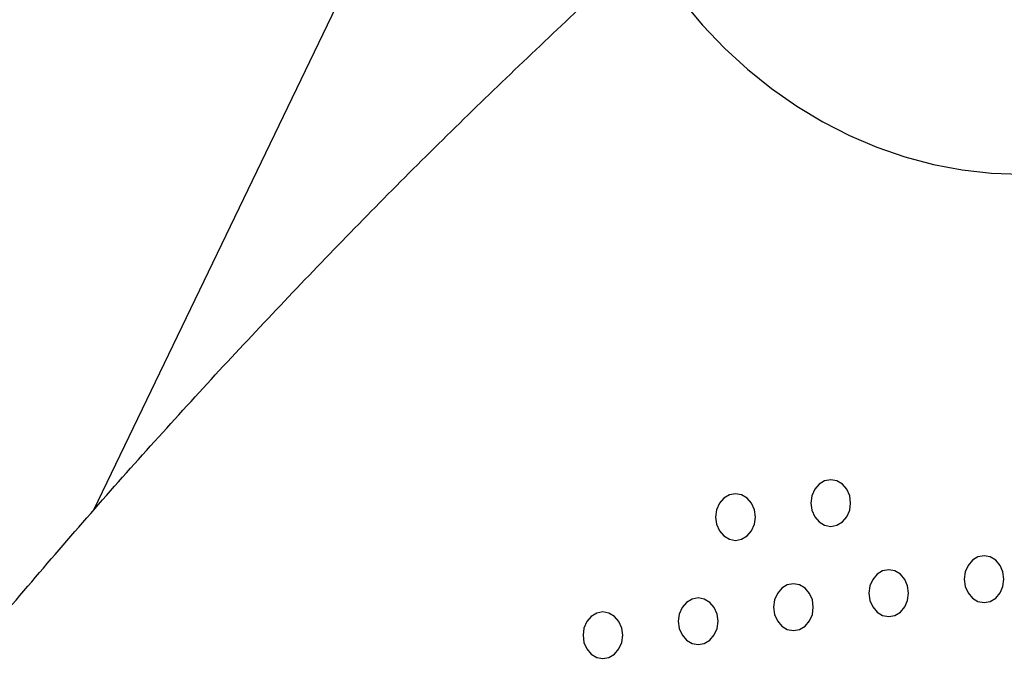
# Model space of a CAD drawing. Units: inches. Extents: x 0 to 1228, y 0 to 819.
# Drawn here: x 418 to 425, y 528 to 532 of the extents above; entities that cross this region are included whole.
import ezdxf

# ---------------------------------------------------------------- set-up
doc = ezdxf.new("R2010")
doc.units = ezdxf.units.IN
doc.header["$LTSCALE"] = 15
doc.header["$MEASUREMENT"] = 0
doc.layers.get('0').update_dxf_attribs({"linetype": 'CONTINUOUS'})
doc.layers.add('PHASE-1', color=7, linetype='CONTINUOUS')

# ---------------------------------------------------------------- blocks, each defined once
blk = doc.blocks.new('254629-')
for p, q in [((-135.7733, 37.972), (-139.0623, 31.1423)), ((-135.1566, 34.5203), (-135.0199, 34.3587)), ((-135.0199, 34.3587), (-134.8748, 34.2076)), ((-134.8748, 34.2076), (-134.7219, 34.0675)), ((-134.7219, 34.0675), (-134.5619, 33.939)), ((-134.5619, 33.939), (-134.3953, 33.8226)), ((-134.3953, 33.8226), (-134.2228, 33.7187)), ((-134.2228, 33.7187), (-134.0451, 33.6278)), ((-134.0451, 33.6278), (-133.8629, 33.5502)), ((-133.8629, 33.5502), (-133.6769, 33.4862)), ((-133.6769, 33.4862), (-133.4878, 33.4362)), ((-133.4878, 33.4362), (-133.2965, 33.4002)), ((-133.2965, 33.4002), (-133.1036, 33.3784)), ((-133.1036, 33.3784), (-132.9099, 33.3709)), ((-134.2467, 31.3148), (-134.2759, 31.2805)), ((-134.21, 31.3368), (-134.2467, 31.3148)), ((-134.1693, 31.3444), (-134.21, 31.3368)), ((-134.1286, 31.3368), (-134.1693, 31.3444)), ((-134.0919, 31.3148), (-134.1286, 31.3368)), ((-134.0627, 31.2805), (-134.0919, 31.3148)), ((-134.8426, 31.2438), (-134.8793, 31.2218)), ((-134.8018, 31.2514), (-134.8426, 31.2438)), ((-134.7611, 31.2438), (-134.8018, 31.2514)), ((-134.7244, 31.2218), (-134.7611, 31.2438)), ((-134.2759, 31.2805), (-134.2946, 31.2373)), ((-134.044, 31.2373), (-134.0627, 31.2805)), ((-134.9084, 31.1875), (-134.9271, 31.1443)), ((-134.8793, 31.2218), (-134.9084, 31.1875)), ((-134.6953, 31.1875), (-134.7244, 31.2218)), ((-134.6766, 31.1443), (-134.6953, 31.1875)), ((-134.2946, 31.2373), (-134.301, 31.1894)), ((-134.301, 31.1894), (-134.2946, 31.1415)), ((-134.0376, 31.1894), (-134.044, 31.2373)), ((-134.044, 31.1415), (-134.0376, 31.1894)), ((-134.9271, 31.1443), (-134.9336, 31.0964)), ((-134.6701, 31.0964), (-134.6766, 31.1443)), ((-134.2946, 31.1415), (-134.2759, 31.0983)), ((-134.0627, 31.0983), (-134.044, 31.1415)), ((-134.9336, 31.0964), (-134.9271, 31.0485)), ((-134.9271, 31.0485), (-134.9084, 31.0052)), ((-134.6953, 31.0052), (-134.6766, 31.0485)), ((-134.6766, 31.0485), (-134.6701, 31.0964)), ((-134.2759, 31.0983), (-134.2467, 31.064)), ((-134.2467, 31.064), (-134.21, 31.042)), ((-134.1286, 31.042), (-134.0919, 31.064)), ((-134.0919, 31.064), (-134.0627, 31.0983)), ((-134.9084, 31.0052), (-134.8793, 30.971)), ((-134.7244, 30.971), (-134.6953, 31.0052)), ((-134.21, 31.042), (-134.1693, 31.0344)), ((-134.1693, 31.0344), (-134.1286, 31.042)), ((-134.8793, 30.971), (-134.8426, 30.9489)), ((-134.8426, 30.9489), (-134.8018, 30.9414)), ((-134.8018, 30.9414), (-134.7611, 30.9489)), ((-134.7611, 30.9489), (-134.7244, 30.971)), ((-133.2294, 30.8099), (-133.2586, 30.7756)), ((-133.1927, 30.8319), (-133.2294, 30.8099)), ((-133.152, 30.8395), (-133.1927, 30.8319)), ((-133.1113, 30.8319), (-133.152, 30.8395)), ((-133.0745, 30.8099), (-133.1113, 30.8319)), ((-133.0454, 30.7756), (-133.0745, 30.8099)), ((-133.862, 30.7168), (-133.8911, 30.6825)), ((-133.8252, 30.7388), (-133.862, 30.7168)), ((-133.7845, 30.7464), (-133.8252, 30.7388)), ((-133.7438, 30.7388), (-133.7845, 30.7464)), ((-133.7071, 30.7168), (-133.7438, 30.7388)), ((-133.6779, 30.6825), (-133.7071, 30.7168)), ((-133.2773, 30.7324), (-133.2837, 30.6845)), ((-133.2586, 30.7756), (-133.2773, 30.7324)), ((-133.0267, 30.7324), (-133.0454, 30.7756)), ((-133.0202, 30.6845), (-133.0267, 30.7324)), ((-134.4171, 30.6534), (-134.4578, 30.6458)), ((-134.3764, 30.6458), (-134.4171, 30.6534)), ((-133.8911, 30.6825), (-133.9098, 30.6393)), ((-133.6592, 30.6393), (-133.6779, 30.6825)), ((-133.2837, 30.6845), (-133.2773, 30.6366)), ((-133.0267, 30.6366), (-133.0202, 30.6845)), ((-134.5237, 30.5895), (-134.5424, 30.5463)), ((-134.4945, 30.6238), (-134.5237, 30.5895)), ((-134.4578, 30.6458), (-134.4945, 30.6238)), ((-134.3396, 30.6238), (-134.3764, 30.6458)), ((-134.3105, 30.5895), (-134.3396, 30.6238)), ((-134.2918, 30.5463), (-134.3105, 30.5895)), ((-133.9098, 30.6393), (-133.9163, 30.5914)), ((-133.9163, 30.5914), (-133.9098, 30.5435)), ((-133.6528, 30.5914), (-133.6592, 30.6393)), ((-133.6592, 30.5435), (-133.6528, 30.5914)), ((-133.2773, 30.6366), (-133.2586, 30.5934)), ((-133.2586, 30.5934), (-133.2294, 30.5591)), ((-133.0745, 30.5591), (-133.0454, 30.5934)), ((-133.0454, 30.5934), (-133.0267, 30.6366)), ((-135.1271, 30.5307), (-135.1562, 30.4964)), ((-135.0903, 30.5527), (-135.1271, 30.5307)), ((-135.0496, 30.5603), (-135.0903, 30.5527)), ((-135.0089, 30.5527), (-135.0496, 30.5603)), ((-134.9722, 30.5307), (-135.0089, 30.5527)), ((-134.943, 30.4964), (-134.9722, 30.5307)), ((-134.5424, 30.5463), (-134.5488, 30.4984)), ((-134.2853, 30.4984), (-134.2918, 30.5463)), ((-133.9098, 30.5435), (-133.8911, 30.5003)), ((-133.6779, 30.5003), (-133.6592, 30.5435)), ((-133.2294, 30.5591), (-133.1927, 30.5371)), ((-133.1927, 30.5371), (-133.152, 30.5295)), ((-133.152, 30.5295), (-133.1113, 30.5371)), ((-133.1113, 30.5371), (-133.0745, 30.5591)), ((-135.7229, 30.4597), (-135.7596, 30.4377)), ((-135.6822, 30.4673), (-135.7229, 30.4597)), ((-135.6415, 30.4597), (-135.6822, 30.4673)), ((-135.6047, 30.4377), (-135.6415, 30.4597)), ((-135.1562, 30.4964), (-135.1749, 30.4532)), ((-134.9243, 30.4532), (-134.943, 30.4964)), ((-134.5488, 30.4984), (-134.5424, 30.4505)), ((-134.2918, 30.4505), (-134.2853, 30.4984)), ((-133.8911, 30.5003), (-133.862, 30.466)), ((-133.862, 30.466), (-133.8252, 30.444)), ((-133.7438, 30.444), (-133.7071, 30.466)), ((-133.7071, 30.466), (-133.6779, 30.5003)), ((-135.7888, 30.4034), (-135.8075, 30.3602)), ((-135.7596, 30.4377), (-135.7888, 30.4034)), ((-135.5756, 30.4034), (-135.6047, 30.4377)), ((-135.5569, 30.3602), (-135.5756, 30.4034)), ((-135.1749, 30.4532), (-135.1814, 30.4053)), ((-135.1814, 30.4053), (-135.1749, 30.3574)), ((-134.9179, 30.4053), (-134.9243, 30.4532)), ((-134.9243, 30.3574), (-134.9179, 30.4053)), ((-134.5424, 30.4505), (-134.5237, 30.4073)), ((-134.5237, 30.4073), (-134.4945, 30.373)), ((-134.3396, 30.373), (-134.3105, 30.4073)), ((-134.3105, 30.4073), (-134.2918, 30.4505)), ((-133.8252, 30.444), (-133.7845, 30.4364)), ((-133.7845, 30.4364), (-133.7438, 30.444)), ((-135.8075, 30.3602), (-135.8139, 30.3123)), ((-135.5504, 30.3123), (-135.5569, 30.3602)), ((-135.1749, 30.3574), (-135.1562, 30.3142)), ((-134.943, 30.3142), (-134.9243, 30.3574)), ((-134.4945, 30.373), (-134.4578, 30.351)), ((-134.4578, 30.351), (-134.4171, 30.3434)), ((-134.4171, 30.3434), (-134.3764, 30.351)), ((-134.3764, 30.351), (-134.3396, 30.373)), ((-135.8139, 30.3123), (-135.8075, 30.2644)), ((-135.8075, 30.2644), (-135.7888, 30.2212)), ((-135.5756, 30.2212), (-135.5569, 30.2644)), ((-135.5569, 30.2644), (-135.5504, 30.3123)), ((-135.1562, 30.3142), (-135.1271, 30.2799)), ((-135.1271, 30.2799), (-135.0903, 30.2579)), ((-135.0089, 30.2579), (-134.9722, 30.2799)), ((-134.9722, 30.2799), (-134.943, 30.3142)), ((-135.7888, 30.2212), (-135.7596, 30.1869)), ((-135.6047, 30.1869), (-135.5756, 30.2212)), ((-135.0903, 30.2579), (-135.0496, 30.2503)), ((-135.0496, 30.2503), (-135.0089, 30.2579)), ((-135.7596, 30.1869), (-135.7229, 30.1649)), ((-135.7229, 30.1649), (-135.6822, 30.1573)), ((-135.6822, 30.1573), (-135.6415, 30.1649)), ((-135.6415, 30.1649), (-135.6047, 30.1869))]:
    blk.add_line(p, q)
blk.add_open_spline([(-150.5056, 4.4758), (-150.4611, 4.9281), (-150.3717, 5.8356), (-150.1872, 7.1912), (-149.9659, 8.5406), (-149.7051, 9.8798), (-149.4069, 11.2049), (-149.071, 12.5178), (-148.6989, 13.8144), (-148.2906, 15.0968), (-147.8472, 16.3626), (-147.3682, 17.6137), (-146.8544, 18.8485), (-146.3058, 20.0677), (-145.7252, 21.2653), (-145.1133, 22.4414), (-144.4738, 23.5902), (-143.8053, 24.7159), (-143.1109, 25.8143), (-142.3886, 26.8897), (-141.641, 27.9393), (-140.8665, 28.9659), (-140.0671, 29.9674), (-139.2418, 30.9454), (-138.3946, 31.8958), (-137.5249, 32.8191), (-136.6394, 33.7133), (-136.0326, 34.2861), (-135.7305, 34.5711)], degree=3, knots=[0, 0, 0, 0, 0.038259, 0.076768, 0.115344, 0.153736, 0.192214, 0.230522, 0.26894, 0.307204, 0.345594, 0.383977, 0.4225, 0.461117, 0.49989, 0.538356, 0.576985, 0.615283, 0.653748, 0.692015, 0.730455, 0.768818, 0.80736, 0.845904, 0.884627, 0.923086, 0.961716, 1, 1, 1, 1])

msp = doc.modelspace()

# ---------------------------------------------------------------- block references
at = {"layer": 'PHASE-1', "zscale": 1.1}
msp.add_blockref('254629-', (557.9495, 497.9939), dxfattribs=at)

doc.saveas('drawing.dxf')
